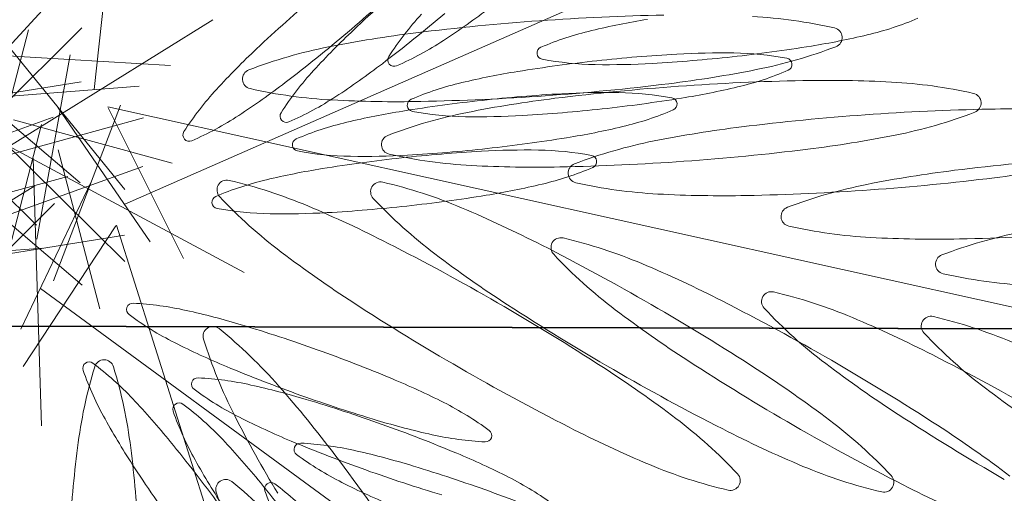
# Model space of a CAD drawing. Extents: x -90 to 86, y -404 to 67.
# Drawn here: x -19 to -19, y -403 to -402 of the extents above; entities that cross this region are included whole.
import ezdxf

# ---------------------------------------------------------------- set-up
doc = ezdxf.new("R2010")
doc.units = 0
doc.header["$MEASUREMENT"] = 0
doc.layers.get('0').update_dxf_attribs({"linetype": 'CONTINUOUS'})
doc.layers.add('hachuras', color=7, linetype='CONTINUOUS')
doc.layers.add('VEGETAÇÃO - (0.05mm)', color=94, linetype='CONTINUOUS', lineweight=5)

# ---------------------------------------------------------------- blocks, each defined once
blk = doc.blocks.new('V44')
at = {"layer": 'VEGETAÇÃO - (0.05mm)'}
for p, q in [((1857.008008317911, 1235.254455147237, 5.898891540506466), (1856.901534089386, 1235.138215121473, 5.898891540506466)), ((1856.925141443168, 1235.234478194589, 5.898891540506466), (1856.91408036077, 1235.133606587839, 5.898891540506466)), ((1857.011124172727, 1235.158936268754, 5.898891540506466), (1856.918236257563, 1235.118079643731, 5.898891540506466)), ((1856.9301086092, 1235.142976820767, 5.898891540506466), (1856.899349560314, 1235.12391409701, 5.898891540506466)), ((1856.912452020537, 1235.141910634761, 5.898891540506466), (1856.896676777166, 1235.126282900745, 5.898891540506466)), ((1856.898454948793, 1235.115646269917, 5.898891540506466), (1856.905230620361, 1235.141643083387, 5.898891540506466)), ((1856.9021918244, 1235.139796585851, 5.898891540506466), (1856.91823088039, 1235.120104603744, 5.898891540506466)), ((1856.912207275516, 1235.120974376438, 5.898891540506466), (1856.89293079708, 1235.137319570859, 5.898891540506466)), ((1856.924386804474, 1235.136812579422, 5.898891540506466), (1856.901685476192, 1235.138183390003, 5.898891540506466)), ((1856.906359898956, 1235.113385677442, 5.898891540506466), (1856.910877013335, 1235.138252194675, 5.898891540506466)), ((1856.887250720618, 1235.130570172191, 5.898891540506466), (1856.912324005369, 1235.13461441108, 5.898891540506466)), ((1856.906297069924, 1235.115258785018, 5.898891540506466), (1856.887171004826, 1235.134125095459, 5.898891540506466)), ((1856.920170516773, 1235.134030939855, 5.898891540506466), (1856.898297640408, 1235.132315486295, 5.898891540506466)), ((1856.917652684904, 1235.131470417248, 5.898891540506466), (1856.908618456146, 1235.107734196252, 5.898891540506466)), ((1856.921648835189, 1235.113017589927, 5.898891540506466), (1856.909226770646, 1235.131102329733, 5.898891540506466)), ((1857.069858158582, 1235.097159926418, 5.898891540506466), (1856.915954229071, 1235.131249300288, 5.898891540506466)), ((1856.926165949568, 1235.11075699745, 5.898891540506466), (1856.916002442215, 1235.131102329733, 5.898891540506466)), ((1856.908558957685, 1235.129832702584, 5.898891540506466), (1856.884765364868, 1235.121311379771, 5.898891540506466)), ((1856.894869459993, 1235.122631488486, 5.898891540506466), (1856.920771196659, 1235.129761991515, 5.898891540506466)), ((1856.899126092325, 1235.129229222155, 5.898891540506466), (1856.918252157422, 1235.110362911714, 5.898891540506466)), ((1856.924613603034, 1235.123641851196, 5.898891540506466), (1856.903191966687, 1235.129489745701, 5.898891540506466)), ((1856.906968213456, 1235.128841737256, 5.898891540506466), (1856.900192541887, 1235.102844923786, 5.898891540506466)), ((1856.934365241532, 1235.108883889874, 5.898891540506466), (1856.902476914051, 1235.125990645729, 5.898891540506466)), ((1856.91487316362, 1235.103975220023, 5.898891540506466), (1856.909226770646, 1235.125450848544, 5.898891540506466)), ((1856.906968213456, 1235.088151072694, 5.898891540506466), (1856.905838934861, 1235.124320552304, 5.898891540506466)), ((1856.893215886732, 1235.123513630735, 5.898891540506466), (1856.912492365169, 1235.107168436316, 5.898891540506466)), ((1856.896864204564, 1235.114655304591, 5.898891540506466), (1856.92065779738, 1235.123176627402, 5.898891540506466)), ((1856.910553702255, 1235.121856518688, 5.898891540506466), (1856.884651965589, 1235.11472601566, 5.898891540506466)), ((1856.875314553048, 1235.101511186406, 5.898891540506466), (1856.906073601935, 1235.120573910163, 5.898891540506466)), ((1856.904189899542, 1235.101230653658, 5.898891540506466), (1856.913640711362, 1235.121030847024, 5.898891540506466)), ((1856.892971141712, 1235.102577372414, 5.898891540506466), (1856.908746385083, 1235.118205106428, 5.898891540506466)), ((1856.90449072622, 1235.096188421616, 5.898891540506466), (1856.917028547147, 1235.115162943317, 5.898891540506466)), ((1856.964561421794, 1234.964948782768, 5.898891540506466), (1856.917131720809, 1235.115278182402, 5.898891540506466)), ((1856.918172441631, 1235.113917834982, 5.898891540506466), (1856.89309915688, 1235.109873596093, 5.898891540506466)), ((1856.885252645476, 1235.110457067318, 5.898891540506466), (1856.907125521841, 1235.112172520878, 5.898891540506466)), ((1856.988694310683, 1235.046702077753, 5.898891540506466), (1856.906867477918, 1235.106717059478, 5.898891540506466))]:
    blk.add_line(p, q, dxfattribs=at)
for centre, radius, start, end in [((1856.813313181751, 1235.300341413395, 5.898891540506466), 0.2086096065493444, 310.3282473480815, 313.2971489635788), ((1857.092198396753, 1234.989808896369, 5.898891540506466), 0.2086096065491393, 130.3282473483117, 133.297148963726), ((1857.079088927831, 1234.987262444844, 5.898891540506466), 0.2086096065492002, 130.3282473483117, 133.297148963726), ((1856.826422650676, 1235.302887864919, 5.898891540506466), 0.2086096065458396, 307.3593457326517, 310.3282473481647), ((1856.903321484468, 1235.228815178875, 5.898891540506466), 0.1058709977749295, 303.1914041021131, 307.3593457326517), ((1856.98972424839, 1235.114900512938, 5.898891540506466), 0.0426659039246245, 137.4650905941548, 147.1474130151379), ((1856.997399688455, 1234.819645424648, 5.898891540506466), 0.3240559807854509, 94.09677221644094, 97.06567383183902), ((1856.997399688455, 1234.819645424652, 5.898891540506466), 0.3240559807810428, 91.12787060101762, 94.09677221654586), ((1857.005741694071, 1235.038546379518, 5.898891540506466), 0.1058709977746254, 99.20037674702552, 103.3683183774629), ((1856.999465344354, 1235.077254723228, 5.898891540506466), 0.066277586977502, 77.27760654955037, 86.95992897058395), ((1857.008631543326, 1235.182470113678, 5.898891540506466), 0.042665903924967, 283.3683183774629, 293.0506407985764), ((1856.813313181754, 1235.300341413393, 5.898891540506466), 0.2086096065458971, 307.3593457326517, 310.3282473481647), ((1857.021742093961, 1235.064582762989, 5.898891540506466), 0.1058709977770643, 133.2971489632839, 137.465090593629), ((1856.977768389066, 1234.978028479718, 5.898891540506466), 0.1644609305821234, 97.06567383193112, 101.2336154623784), ((1856.991128046029, 1235.100038860192, 5.898891540506466), 0.0426659039249249, 103.3683183773554, 113.050640798436), ((1857.013768916688, 1235.140609213655, 5.898891540506466), 0.001328502005531, 4.096772217067818, 77.27760655124746), ((1856.93792233443, 1235.175922220264, 5.898891540506466), 0.0426659039246313, 293.5090816812481, 303.1914041022069), ((1856.994017895282, 1235.243962594352, 5.898891540506466), 0.1058709977754867, 279.2003767470384, 283.3683183774629), ((1857.013768916688, 1235.140609213655, 5.898891540506466), 0.0013285020055021, 290.9159378839218, 4.096772217067818), ((1857.008632625039, 1235.062036311463, 5.898891540506466), 0.1058709977771298, 133.2971489632839, 137.465090593777), ((1856.958641307152, 1235.074330731504, 5.898891540506466), 0.0662775869775061, 101.2336154624704, 110.9159378834887), ((1856.974757299015, 1235.138511345922, 5.898891540506466), 0.000855217299122, 113.0506407986637, 186.2314751359991), ((1856.998790546794, 1235.032668356818, 5.898891540506466), 0.1058709977758502, 89.09463188584397, 93.26257351630295), ((1856.977591257626, 1235.345379492881, 5.898891540506466), 0.2086096065452812, 276.2314751315954, 279.2003767470384), ((1856.999789250289, 1235.095865559921, 5.898891540506466), 0.0426659039252381, 79.41230946470394, 89.09463188573976), ((1856.990582232875, 1235.201278491981, 5.898891540506466), 0.0662775869782015, 281.2336154623784, 290.9159378833653), ((1856.954600384135, 1235.137581951955, 5.898891540506466), 0.000855217299159, 147.1474130148161, 220.3282473483115), ((1857.004637594424, 1234.930096266237, 5.898891540506466), 0.2086096065459627, 96.2314751315954, 99.2003767471326), ((1856.974757299015, 1235.138511345922, 5.898891540506466), 0.0008552172991678, 186.2314751309668, 259.4123094633267), ((1856.982439601761, 1235.179610199199, 5.898891540506466), 0.0426659039245943, 259.4123094648111, 269.0946318858439), ((1857.004637594424, 1234.930096266235, 5.898891540506466), 0.2086096065494755, 93.26257351619816, 96.2314751315954), ((1856.977591257626, 1235.345379492887, 5.898891540506466), 0.2086096065504851, 273.2625735160941, 276.2314751315954), ((1857.007471553036, 1235.136964413198, 5.898891540506466), 0.0008552172991678, 6.23147513096679, 79.41230946332661), ((1856.935454623341, 1235.135000009828, 5.898891540506466), 0.0013285020055021, 110.9159378839218, 184.0967722170678), ((1856.975168436224, 1235.107311889986, 5.898891540506466), 0.0426659039246871, 137.4650905942199, 147.1474130152028), ((1856.8887656723, 1235.221226555923, 5.898891540506466), 0.1058709977749834, 303.1914041022069, 307.3593457326517), ((1856.954600384135, 1235.137581951955, 5.898891540506466), 0.0008552172991641, 220.3282473483115, 293.5090816801226), ((1856.988210956768, 1235.031513164768, 5.898891540506466), 0.1058709977746473, 99.20037674702552, 103.3683183774629), ((1856.983438305257, 1235.242807402303, 5.898891540506466), 0.1058709977766315, 269.0946318857398, 273.2625735160941), ((1856.971455150963, 1235.297580743764, 5.898891540506466), 0.1644609305809128, 277.0656738319311, 281.2336154623784), ((1856.991100806021, 1235.175436898928, 5.898891540506466), 0.0426659039244691, 283.3683183777978, 293.0506407988038), ((1857.007471553036, 1235.136964413198, 5.898891540506466), 0.0008552172991833, 293.0506407968487, 6.231475129394194), ((1856.875656203378, 1235.218680104396, 5.898891540506466), 0.1058709977749295, 303.1914041021131, 307.3593457326517), ((1856.935454623341, 1235.135000009828, 5.898891540506466), 0.001328502005466, 184.096772215396, 257.277606550606), ((1856.973597308725, 1235.093005645442, 5.898891540506466), 0.042665903924967, 103.3683183774629, 113.0506407985764), ((1857.016164311999, 1234.81079988347, 5.898891540506466), 0.3240559807810428, 91.12787060101762, 94.09677221654586), ((1857.013022877469, 1234.970364013018, 5.898891540506466), 0.1644609305790762, 86.95992897047992, 91.12787060091334), ((1857.018229967898, 1235.068409182046, 5.898891540506466), 0.0662775869775336, 77.27760654943032, 86.95992897047992), ((1856.962058967302, 1235.104765438459, 5.898891540506466), 0.0426659039247617, 137.4650905942937, 147.1474130152785), ((1856.949758195673, 1235.198354500257, 5.898891540506466), 0.066277586978061, 257.2776065495503, 266.959928970584), ((1856.951823851572, 1235.455963798837, 5.898891540506466), 0.3240559807865525, 274.096772216441, 277.0656738319311), ((1857.016164311999, 1234.810799883466, 5.898891540506466), 0.3240559807854509, 94.09677221644094, 97.06567383183902), ((1856.983271963414, 1235.027317428294, 5.898891540506466), 0.1058709977758516, 89.09463188584397, 93.26257351619816), ((1856.98427066691, 1235.090514631396, 5.898891540506466), 0.0426659039252381, 79.41230946470394, 89.09463188573976), ((1856.976487157979, 1235.236929379604, 5.898891540506466), 0.1058709977755086, 279.2003767470384, 283.3683183774629), ((1856.923366522262, 1235.168333597312, 5.898891540506466), 0.0426659039245827, 293.5090816811148, 303.1914041021131), ((1856.954965286103, 1235.296399669284, 5.898891540506466), 0.1644609305777512, 266.959928970584, 271.1278706011218), ((1856.989119011045, 1234.924745337714, 5.898891540506466), 0.2086096065459309, 96.2314751315954, 99.20037674702552), ((1856.95722656171, 1235.131478131172, 5.898891540506466), 0.0008552172991833, 113.0506407968487, 186.2314751293942), ((1856.951823851572, 1235.455963798832, 5.898891540506466), 0.3240559807803245, 271.1278706009134, 274.096772216441), ((1856.996533012611, 1234.969182938536, 5.898891540506466), 0.1644609305821452, 97.06567383193112, 101.2336154623784), ((1856.989119011047, 1234.92474533771, 5.898891540506466), 0.2086096065494755, 93.26257351619816, 96.2314751315954), ((1856.960060520322, 1235.338346278131, 5.898891540506466), 0.2086096065452812, 276.2314751315954, 279.2003767470384), ((1856.991952969656, 1235.131613484673, 5.898891540506466), 0.0008552172991678, 6.23147513096679, 79.41230946332661), ((1857.032533540231, 1235.131763672473, 5.898891540506466), 0.001328502005531, 4.09677221800902, 77.27760655124746), ((1857.032533540231, 1235.131763672473, 5.898891540506466), 0.0013285020055005, 290.9159378834887, 4.096772216127432), ((1856.972692373389, 1235.026162236243, 5.898891540506466), 0.1058709977758528, 99.20037674690774, 103.3683183773554), ((1856.95722656171, 1235.131478131172, 5.898891540506466), 0.000855217299175, 186.2314751353701, 259.4123094700059), ((1856.964908864457, 1235.172576984449, 5.898891540506466), 0.0426659039245888, 259.4123094647039, 269.0946318857398), ((1856.960060520322, 1235.338346278137, 5.898891540506466), 0.2086096065505154, 273.2625735161982, 276.2314751317004), ((1856.975582222644, 1235.170085970404, 5.898891540506466), 0.042665903924428, 283.3683183775576, 293.0506407985764), ((1856.991952969656, 1235.131613484673, 5.898891540506466), 0.0008552172991833, 293.0506407968487, 6.23147513096679), ((1857.041370675925, 1234.806944413255, 5.898891540506466), 0.3240559807810111, 91.12787060091334, 94.09677221644094), ((1857.009346856419, 1235.192432950799, 5.898891540506466), 0.0662775869781381, 281.2336154622456, 290.915937883266), ((1857.038229241394, 1234.966508542801, 5.898891540506466), 0.1644609305790832, 86.95992897058395, 91.12787060101762), ((1856.91025705334, 1235.165787145787, 5.898891540506466), 0.0426659039246313, 293.5090816812481, 303.1914041022069), ((1856.940044571968, 1235.129993329003, 5.898891540506466), 0.000855217299159, 147.1474130148161, 220.3282473483115), ((1856.940044571968, 1235.129993329003, 5.898891540506466), 0.0008552172991641, 220.3282473483115, 293.5090816801226), ((1856.977405930697, 1235.065485190322, 5.898891540506466), 0.0662775869775061, 101.2336154624704, 110.9159378834887), ((1856.965907567952, 1235.235774187553, 5.898891540506466), 0.1058709977766315, 269.0946318857398, 273.2625735160941), ((1857.041370675925, 1234.806944413251, 5.898891540506466), 0.3240559807854509, 94.09677221644094, 97.06567383183902), ((1856.926935103045, 1235.127446877476, 5.898891540506466), 0.000855217299159, 147.1474130148161, 220.3282473483115), ((1856.958078725346, 1235.087654716919, 5.898891540506466), 0.0426659039244907, 103.3683183777978, 113.0506407988038), ((1856.9609685746, 1235.231578451079, 5.898891540506466), 0.1058709977755009, 279.2003767470384, 283.3683183775576), ((1857.021739376534, 1234.965327468321, 5.898891540506466), 0.1644609305821452, 97.06567383193112, 101.2336154623784), ((1856.926935103045, 1235.127446877476, 5.898891540506466), 0.0008552172991641, 220.3282473483115, 293.5090816801226), ((1856.941707978333, 1235.12612720265, 5.898891540506466), 0.0008552172991629, 113.0506407974439, 186.2314751309668), ((1856.954219246885, 1235.126154468646, 5.898891540506466), 0.0013285020055005, 110.9159378834887, 184.0967722161274), ((1856.944541936942, 1235.332995349611, 5.898891540506466), 0.2086096065469808, 276.2314751314904, 279.2003767470384), ((1857.002612294622, 1235.061629720107, 5.898891540506466), 0.0662775869775061, 101.2336154624704, 110.9159378834887), ((1856.990219774505, 1235.288735202583, 5.898891540506466), 0.1644609305809128, 277.0656738319311, 281.2336154623784), ((1856.941707978333, 1235.12612720265, 5.898891540506466), 0.0008552172991678, 186.2314751309668, 259.4123094633267), ((1856.949390281078, 1235.167226055926, 5.898891540506466), 0.0426659039251072, 259.4123094647039, 269.0946318857398), ((1856.954219246885, 1235.126154468646, 5.898891540506466), 0.0013285020054444, 184.0967722144556, 257.2776065503813), ((1856.978256008284, 1234.916977599185, 5.898891540506466), 0.2086096065494755, 93.26257351619816, 96.2314751315954), ((1856.944541936942, 1235.332995349612, 5.898891540506466), 0.2086096065488085, 273.262573516303, 276.2314751317004), ((1856.972408960652, 1235.019549689769, 5.898891540506466), 0.1058709977770769, 89.09463188563556, 93.26257351609414), ((1856.973407664147, 1235.082746892873, 5.898891540506466), 0.0426659039247035, 79.41230946481116, 89.09463188584397), ((1856.970588475117, 1235.447118257656, 5.898891540506466), 0.3240559807865962, 274.0967722165458, 277.0656738319311), ((1856.978256008282, 1234.916977599189, 5.898891540506466), 0.2086096065459309, 96.2314751315954, 99.20037674702552), ((1856.950388984573, 1235.230423259029, 5.898891540506466), 0.1058709977766107, 269.0946318856356, 273.2625735160941), ((1856.968522819218, 1235.189508959073, 5.898891540506466), 0.066277586977502, 257.2776065495503, 266.959928970584), ((1856.970588475117, 1235.447118257649, 5.898891540506466), 0.3240559807803466, 271.1278706009134, 274.096772216441), ((1856.981089966894, 1235.123845746148, 5.898891540506466), 0.0008552172992609, 6.231475133273262, 79.41230946385568), ((1856.981089966894, 1235.123845746148, 5.898891540506466), 0.0008552172991629, 293.0506407974439, 6.23147513096679), ((1857.070120618351, 1234.801078406226, 5.898891540506466), 0.3240559807871586, 94.09677221644094, 97.06567383183902), ((1856.961829370626, 1235.01839449772, 5.898891540506466), 0.1058709977747041, 99.2003767471326, 103.368318377665), ((1856.973729909647, 1235.287554128103, 5.898891540506466), 0.164460930578967, 266.9599289704799, 271.1278706010177), ((1856.964719219881, 1235.16231823188, 5.898891540506466), 0.0426659039249876, 283.3683183775576, 293.0506407986637), ((1856.979425610809, 1235.122298998431, 5.898891540506466), 0.0013285020055005, 110.9159378834887, 184.0967722161274), ((1857.050489318961, 1234.9594614613, 5.898891540506466), 0.1644609305809256, 97.06567383203615, 101.2336154623784), ((1857.015426138431, 1235.284879732366, 5.898891540506466), 0.164460930580982, 277.0656738320362, 281.2336154624703), ((1856.947215722583, 1235.079886978394, 5.898891540506466), 0.0426659039249465, 103.3683183773554, 113.050640798436), ((1856.932010308405, 1235.120023350661, 5.898891540506466), 0.0013285020055023, 76.81916566573629, 149.9999999993841), ((1856.917200280878, 1235.05678533422, 5.898891540506466), 0.0662775869775699, 67.13684324602222, 76.81916566713949), ((1856.979425610809, 1235.122298998431, 5.898891540506466), 0.0013285020054444, 184.0967722144556, 257.2776065503813), ((1856.995794839042, 1235.44326278744, 5.898891540506466), 0.3240559807865525, 274.096772216441, 277.0656738319311), ((1856.932010308405, 1235.120023350661, 5.898891540506466), 0.0013285020054905, 149.9999999993841, 223.1808343334789), ((1856.952753906173, 1235.119782836319, 5.898891540506466), 0.0013285020055238, 149.9999999968569, 223.1808343294235), ((1856.952753906173, 1235.119782836319, 5.898891540506466), 0.0013285020054374, 76.8191656651075, 149.9999999999849), ((1856.937943878648, 1235.056544819878, 5.898891540506466), 0.0662775869775699, 67.13684324602222, 76.81916566713949), ((1856.950105571838, 1235.223810712554, 5.898891540506466), 0.1058709977743172, 279.2003767471326, 283.3683183775576), ((1856.993729183143, 1235.185653488858, 5.898891540506466), 0.0662775869775336, 257.2776065494175, 266.9599289704799), ((1856.995794839042, 1235.443262787434, 5.898891540506466), 0.3240559807803466, 271.1278706009134, 274.096772216441), ((1857.031362237049, 1235.055763713084, 5.898891540506466), 0.0662775869780039, 101.2336154623784, 110.9159378833653), ((1856.93084497557, 1235.118359464125, 5.898891540506466), 0.0008552172991568, 113.0506408041273, 186.2314751339015), ((1856.979371023365, 1235.164468218951, 5.898891540506466), 0.0662775869777046, 223.1808343330368, 232.8631567539596), ((1857.000114621133, 1235.164227704609, 5.898891540506466), 0.0662775869779398, 223.1808343334789, 232.8631567544805), ((1856.933678934182, 1235.325227611085, 5.898891540506466), 0.2086096065469808, 276.2314751314904, 279.2003767470384), ((1856.998936273573, 1235.283698657888, 5.898891540506466), 0.1644609305789518, 266.959928970584, 271.1278706011218), ((1856.93084497557, 1235.118359464125, 5.898891540506466), 0.0008552172991678, 186.2314751309668, 259.4123094633267), ((1856.938527278317, 1235.159458317401, 5.898891540506466), 0.0426659039246052, 259.4123094645992, 269.0946318855314), ((1856.8790529577, 1234.966315722222, 5.898891540506466), 0.1644609305787885, 62.968901615364, 67.13684324592282), ((1856.93367893418, 1235.325227611089, 5.898891540506466), 0.2086096065505104, 273.2625735161982, 276.2314751317004), ((1856.899796555468, 1234.96607520788, 5.898891540506466), 0.1644609305788083, 62.968901615364, 67.13684324592282), ((1857.008175553236, 1235.11643299141, 5.898891540506466), 0.0013285020055005, 110.9159378834887, 184.0967722161274), ((1856.939525981812, 1235.222655520505, 5.898891540506466), 0.1058709977766107, 269.0946318856356, 273.2625735160941), ((1857.008175553236, 1235.11643299141, 5.898891540506466), 0.0013285020055094, 184.096772218009, 257.2776065510355), ((1857.02247912557, 1235.179787481835, 5.898891540506466), 0.0662775869775336, 257.2776065494175, 266.9599289704799), ((1856.977112138288, 1235.112239497457, 5.898891540506466), 0.0013285020055239, 76.81916566597646, 149.9999999985436), ((1856.962302110762, 1235.049001481017, 5.898891540506466), 0.0662775869776044, 67.13684324602222, 76.81916566703205), ((1857.027686215999, 1235.277832650864, 5.898891540506466), 0.164460930577746, 266.9599289704799, 271.1278706010177), ((1857.052220322669, 1235.049332457606, 5.898891540506466), 0.0662775869779612, 101.233615462151, 110.915937883167), ((1857.024544781469, 1235.437396780413, 5.898891540506466), 0.3240559807820362, 271.1278706009134, 274.096772216441), ((1856.806521149873, 1234.824154838354, 5.898891540506466), 0.3240559807795259, 59.9999999998975, 62.968901615364), ((1856.827264747643, 1234.82391432401, 5.898891540506466), 0.3240559807810066, 59.99999999998488, 62.96890161550952), ((1856.977112138288, 1235.112239497457, 5.898891540506466), 0.0013285020054794, 150.0000000002238, 223.180834334152), ((1857.038646344037, 1235.24273957591, 5.898891540506466), 0.1644609305813905, 232.8631567541002, 237.0310983844437), ((1857.059389941806, 1235.242499061568, 5.898891540506466), 0.1644609305813905, 232.8631567541002, 237.0310983844437), ((1857.024472853247, 1235.156684365746, 5.898891540506466), 0.0662775869776399, 223.1808343330368, 232.8631567541002), ((1857.029033638855, 1235.110001735932, 5.898891540506466), 0.0013285020055021, 110.9159378834887, 184.0967722170678), ((1856.924154787583, 1234.958531869019, 5.898891540506466), 0.1644609305788083, 62.968901615364, 67.13684324592282), ((1857.029033638855, 1235.110001735932, 5.898891540506466), 0.001328502005531, 184.096772218009, 257.2776065512474), ((1857.043337211188, 1235.173356226358, 5.898891540506466), 0.066277586977502, 257.2776065495503, 266.959928970584), ((1857.005536244764, 1235.104956682142, 5.898891540506466), 0.0013285020054905, 149.9999999993841, 223.1808343334789), ((1857.005536244764, 1235.104956682142, 5.898891540506466), 0.001328502005459, 76.81916566531928, 149.9999999991445), ((1856.990726217238, 1235.041718665702, 5.898891540506466), 0.0662775869775699, 67.13684324602222, 76.81916566713949), ((1856.919329163046, 1235.103867255179, 5.898891540506466), 0.0008552172991434, 160.3282473443771, 233.5090816783758), ((1856.919329163046, 1235.103867255179, 5.898891540506466), 0.0008552172991219, 87.14741301415445, 160.3282473485968), ((1856.917248392789, 1235.062108376946, 5.898891540506466), 0.0426659039250221, 77.46509059388995, 87.1474130148844), ((1857.125495376981, 1235.376634406008, 5.898891540506466), 0.3240559807873757, 237.0310983845849, 240.0000000001367), ((1856.806521149871, 1234.824154838349, 5.898891540506466), 0.3240559807865489, 57.03109838458494, 59.99999999998488), ((1857.146238974749, 1235.376393891664, 5.898891540506466), 0.3240559807858929, 237.0310983844437, 239.9999999998975), ((1856.827264747641, 1234.823914324006, 5.898891540506466), 0.3240559807851145, 57.03109838444364, 59.9999999998975), ((1856.851622979757, 1234.816370985149, 5.898891540506466), 0.3240559807810066, 59.99999999998488, 62.96890161550952), ((1857.052896959724, 1235.149401550431, 5.898891540506466), 0.0662775869776399, 223.1808343330368, 232.8631567541002), ((1856.944193784537, 1235.137481004064, 5.898891540506466), 0.0426659039248607, 233.5090816812156, 243.1914041023261), ((1856.9035307122, 1235.000409842702, 5.898891540506466), 0.1058709977758225, 73.2971489634796, 77.46509059388995), ((1857.08374817392, 1235.234955722708, 5.898891540506466), 0.1644609305823641, 232.8631567543321, 237.0310983847257), ((1856.952578894059, 1234.951249053704, 5.898891540506466), 0.1644609305787885, 62.968901615364, 67.13684324592282), ((1857.027108294451, 1235.101629903658, 5.898891540506466), 0.0013285020055037, 76.8191656697086, 150.0000000012919), ((1857.012298266924, 1235.038391887218, 5.898891540506466), 0.0662775869776184, 67.13684324592282, 76.81916566692465), ((1856.930130127688, 1235.100265700352, 5.898891540506466), 0.0013285020054575, 124.0967722134449, 197.2776065487014), ((1856.930130127688, 1235.100265700352, 5.898891540506466), 0.0013285020055427, 50.91593788368084, 124.0967722160719), ((1856.889182333336, 1235.049850803978, 5.898891540506466), 0.066277586977453, 41.23361546217069, 50.91593788309702), ((1856.874002795563, 1234.902005961314, 5.898891540506466), 0.2086096065500333, 70.32824734813904, 73.2971489635743), ((1857.027108294451, 1235.101629903658, 5.898891540506466), 0.0013285020054905, 149.9999999993841, 223.1808343334789), ((1857.074469009409, 1235.146074771949, 5.898891540506466), 0.0662775869775751, 223.1808343331105, 232.8631567541002), ((1856.972700005394, 1235.19389269843, 5.898891540506466), 0.1058709977749811, 243.1914041021922, 247.3593457326832), ((1856.992148512009, 1235.11955568856, 5.898891540506466), 0.0662775869777696, 197.2776065497895, 206.9599289707645), ((1856.874002795563, 1234.902005961318, 5.898891540506466), 0.2086096065469013, 67.35934573254274, 70.32824734803222), ((1856.880047086234, 1234.809088169834, 5.898891540506466), 0.3240559807810258, 59.99999999998488, 62.96890161550952), ((1856.977608545403, 1235.076967086849, 5.898891540506466), 0.0662775869775973, 163.1808343329319, 172.8631567539609), ((1856.91341416849, 1235.095937499571, 5.898891540506466), 0.0008552172992002, 126.231475128959, 199.4123094617559), ((1856.91341416849, 1235.095937499571, 5.898891540506466), 0.0008552172991016, 53.05064079932336, 126.2314751325467), ((1856.888281392008, 1235.062523773913, 5.898891540506466), 0.0426659039246425, 43.36831837755022, 53.05064079865392), ((1856.915437802918, 1235.095760235001, 5.898891540506466), 0.0013285020054932, 90, 163.1808343339127), ((1856.915437802918, 1235.095760235001, 5.898891540506466), 0.0013285020055071, 16.8191656669694, 90), ((1856.853267060431, 1235.076967086849, 5.898891540506466), 0.0662775869775228, 7.136843245513931, 16.81916566664362), ((1857.012249262678, 1235.288713993401, 5.898891540506466), 0.2086096065456765, 247.3593457325427, 250.3282473481268), ((1857.125495376977, 1235.376634406002, 5.898891540506466), 0.3240559807801738, 239.9999999999849, 242.9689016155095), ((1856.893370182814, 1234.958049668445, 5.898891540506466), 0.1644609305813354, 52.86315675419365, 57.03109838458494), ((1857.170597206863, 1235.368850552803, 5.898891540506466), 0.3240559807856513, 237.0310983845849, 239.9999999999849), ((1857.112172280397, 1235.227672907391, 5.898891540506466), 0.1644609305813905, 232.8631567541002, 237.0310983844437), ((1856.851622979754, 1234.816370985147, 5.898891540506466), 0.3240559807851145, 57.03109838444364, 59.9999999998975), ((1856.952847970868, 1235.109833856872, 5.898891540506466), 0.0426659039247471, 199.4123094644918, 209.0946318855352), ((1856.928089189218, 1235.093787347825, 5.898891540506466), 0.000855217299228, 87.14741301436266, 160.3282473463547), ((1856.926008418963, 1235.052028469592, 5.898891540506466), 0.0426659039244899, 77.46509059388995, 87.1474130148844), ((1857.146238974747, 1235.37639389166, 5.898891540506466), 0.3240559807816989, 240.0000000001367, 242.968901615597), ((1856.914113780584, 1234.957809154103, 5.898891540506466), 0.1644609305813531, 52.86315675419365, 57.03109838458494), ((1856.928089189218, 1235.093787347825, 5.898891540506466), 0.000855217299197, 160.3282473505743, 233.509081681122), ((1856.912290738372, 1234.990329935347, 5.898891540506466), 0.105870997777017, 73.29714896371033, 77.46509059409209), ((1856.815345677806, 1234.985135139248, 5.898891540506466), 0.1644609305818498, 37.0656738320512, 41.23361546246618), ((1856.913552052849, 1234.996827256291, 5.898891540506466), 0.1058709977746054, 63.19140410210463, 67.35934573254274), ((1856.952953810709, 1235.12740109671, 5.898891540506466), 0.0426659039248607, 233.5090816812156, 243.1914041023261), ((1857.01224926268, 1235.288713993405, 5.898891540506466), 0.2086096065490847, 250.3282473480322, 253.2971489634796), ((1857.133744330084, 1235.224346128907, 5.898891540506466), 0.1644609305813905, 232.8631567541002, 237.0310983844437), ((1856.842334165624, 1235.01912174313, 5.898891540506466), 0.1058709977750432, 39.20037674702991, 43.36831837755022), ((1856.925572728764, 1235.09041373248, 5.898891540506466), 0.0008552172991286, 126.2314751325467, 199.4123094679156), ((1856.925572728764, 1235.09041373248, 5.898891540506466), 0.0008552172992082, 53.05064079723887, 126.2314751307489), ((1856.90043995228, 1235.057000006822, 5.898891540506466), 0.0426659039246918, 43.36831837747642, 53.05064079850524), ((1856.882762821735, 1234.891926053961, 5.898891540506466), 0.2086096065500333, 70.32824734813904, 73.2971489635743), ((1856.942058273706, 1235.053238950655, 5.898891540506466), 0.0426659039248206, 53.50908168136439, 63.19140410233764), ((1856.965006531142, 1235.104310089781, 5.898891540506466), 0.0426659039248235, 199.4123094644918, 209.0946318855352), ((1857.07966166432, 1235.164068800483, 5.898891540506466), 0.1644609305785492, 206.9599289706303, 211.1278706011807), ((1856.981460031566, 1235.183812791076, 5.898891540506466), 0.1058709977749811, 243.1914041021922, 247.3593457326832), ((1857.19902131334, 1235.361567737488, 5.898891540506466), 0.3240559807858929, 237.0310983844437, 239.9999999998975), ((1857.008077705952, 1235.140567555826, 5.898891540506466), 0.1058709977770551, 209.0946318859087, 213.2625735163583), ((1856.982721346043, 1235.190310112021, 5.898891540506466), 0.1058709977774915, 253.2971489635743, 257.4650905940921), ((1856.882762821737, 1234.891926053964, 5.898891540506466), 0.2086096065469013, 67.35934573254274, 70.32824734803222), ((1857.052963569151, 1235.234473522134, 5.898891540506466), 0.164460930578768, 242.9689016153754, 247.1368432459228), ((1856.952645503487, 1235.036321025406, 5.898891540506466), 0.0662775869778606, 43.18083433304573, 52.86315675395965), ((1857.170597206861, 1235.368850552797, 5.898891540506466), 0.3240559807803958, 239.9999999998975, 242.9689016153754), ((1856.973389101255, 1235.036080511063, 5.898891540506466), 0.0662775869778606, 43.18083433304573, 52.86315675395965), ((1856.938472012697, 1234.950265815242, 5.898891540506466), 0.1644609305813531, 52.86315675419365, 57.03109838458494), ((1856.969003665452, 1235.128611577775, 5.898891540506466), 0.0426659039245963, 257.4650905939974, 267.1474130149892), ((1856.966922895197, 1235.086852699542, 5.898891540506466), 0.0008552172991434, 340.3282473443771, 53.50908167837576), ((1857.073707166919, 1235.23423300779, 5.898891540506466), 0.164460930578768, 242.9689016153754, 247.1368432459228), ((1856.762717873951, 1234.954187408352, 5.898891540506466), 0.2086096065464979, 36.23147513186699, 39.20037674732447), ((1856.854492725897, 1235.013597976038, 5.898891540506466), 0.1058709977748367, 39.20037674710272, 43.36831837763323), ((1857.021009288852, 1235.278634086048, 5.898891540506466), 0.2086096065456765, 247.3593457325427, 250.3282473481268), ((1856.941939035558, 1235.084975956192, 5.898891540506466), 0.0008552172991219, 87.14741301415445, 160.3282473485968), ((1856.939858265301, 1235.043217077959, 5.898891540506466), 0.0426659039244899, 77.46509059388995, 87.1474130148844), ((1856.966922895197, 1235.086852699542, 5.898891540506466), 0.0008552172992056, 267.147413020102, 340.3282473505743), ((1857.075031189255, 1235.064768831808, 5.898891540506466), 0.1644609305816649, 172.8631567538559, 177.0310983843082), ((1856.755844416583, 1235.064768831808, 5.898891540506466), 0.1644609305787225, 2.96890161569179, 7.136843246144132), ((1856.941939035558, 1235.08497595619, 5.898891540506466), 0.0008552172991434, 160.3282473443771, 233.5090816783758), ((1856.966803657049, 1235.118589705077, 5.898891540506466), 0.0426659039248805, 233.509081681281, 243.1914041023261), ((1856.687997578278, 1234.888942407732, 5.898891540506466), 0.3240559807865089, 34.09677221644788, 37.06567383190239), ((1856.926140584712, 1234.981518543713, 5.898891540506466), 0.1058709977769953, 73.29714896371033, 77.46509059409209), ((1856.922312079021, 1234.986747348938, 5.898891540506466), 0.1058709977746054, 63.19140410210463, 67.35934573254274), ((1857.020236266224, 1235.135043788734, 5.898891540506466), 0.1058709977767447, 209.0946318859962, 213.2625735164418), ((1856.896612668075, 1234.883114662327, 5.898891540506466), 0.2086096065500545, 70.32824734813904, 73.2971489635743), ((1857.014816245972, 1235.144003910136, 5.898891540506466), 0.0662775869776389, 247.1368432459228, 256.8191656669246), ((1857.035559843742, 1235.143763395792, 5.898891540506466), 0.0662775869776184, 247.1368432459228, 256.8191656669246), ((1857.0939842183, 1235.196917292904, 5.898891540506466), 0.2086096065501079, 213.2625735163583, 216.231475131867), ((1857.021009288852, 1235.278634086051, 5.898891540506466), 0.2086096065490847, 250.3282473480322, 253.2971489634796), ((1857.000006218447, 1235.080765893694, 5.898891540506466), 0.0013285020054794, 330.0000000002238, 43.18083433415204), ((1857.020749816215, 1235.080525379352, 5.898891540506466), 0.0013285020054905, 329.999999999384, 43.18083433347886), ((1856.931851976088, 1235.079592289078, 5.898891540506466), 0.0013285020054575, 124.0967722129102, 197.2776065487014), ((1856.931851976088, 1235.079592289078, 5.898891540506466), 0.0013285020055427, 50.91593788368084, 124.0967722160719), ((1856.890904181734, 1235.029177392706, 5.898891540506466), 0.066277586977453, 41.23361546217069, 50.91593788309702), ((1856.774876434225, 1234.948663641262, 5.898891540506466), 0.2086096065467844, 36.23147513178337, 39.20037674732447), ((1856.937966060488, 1235.079649709305, 5.898891540506466), 0.0008552172991465, 126.2314751316427, 199.4123094679156), ((1856.937966060488, 1235.079649709305, 5.898891540506466), 0.0008552172992082, 53.05064079723887, 126.2314751298449), ((1856.912833284007, 1235.046235983648, 5.898891540506466), 0.0426659039246272, 43.36831837755022, 53.05064079865392), ((1856.995309877906, 1235.175001399441, 5.898891540506466), 0.1058709977749811, 243.1914041021922, 247.3593457326832), ((1856.950818299878, 1235.043159043302, 5.898891540506466), 0.0426659039248206, 53.50908168136439, 63.19140410233764), ((1857.000006218447, 1235.080765893694, 5.898891540506466), 0.0013285020055037, 256.8191656697086, 330.0000000012919), ((1857.098065399034, 1235.226689668929, 5.898891540506466), 0.164460930578768, 242.9689016153754, 247.1368432459228), ((1856.993870360408, 1235.098882277287, 5.898891540506466), 0.0662775869776905, 197.2776065497895, 206.9599289708514), ((1856.977399862866, 1235.093546066604, 5.898891540506466), 0.042665903924656, 199.4123094646281, 209.0946318855352), ((1856.896612668075, 1234.883114662331, 5.898891540506466), 0.2086096065469013, 67.35934573254274, 70.32824734803222), ((1857.020749816215, 1235.080525379352, 5.898891540506466), 0.0013285020054388, 256.8191656690543, 330.0000000019)]:
    blk.add_arc(centre, radius, start, end, dxfattribs=at)

msp = doc.modelspace()

# ---------------------------------------------------------------- linework, layer by layer
msp.add_line((10.54844469290038, -402.6542503614178), (-28.65771906267537, -402.5544189960017))
at = {"layer": 'hachuras'}
for points in [[(8.457325374930956, -395.222687387947), (-6.770366374176728, -392.0459008541461, -0.02910979515568176), (-8.792013430492485, -391.499707958978), (-23.7913907726431, -386.4944992264258, 0.2737827079198493), (-32.10924680854801, -388.3005526274573, 0.7218893550041303), (-28.6577190626735, -402.5544189960017), (10.54844469289845, -402.6542503614178, 0.4689761315793202), (12.80529249367114, -399.6056399591386, 0.3048880062078413)], [(-7.178810981597337, -394.0037499297049, -0.02910979515568096), (-9.425085488614798, -393.3968689350736), (-28.20093461731556, -387.131472587189, 0.9482791134298744), (-28.65771906266992, -402.5544189960017), (10.54844469290205, -402.6542503614178, 0.8909925313674637), (10.83579345066471, -397.7619395302733), (-7.178810981597337, -394.0037499297049, -0.02910979515568096)]]:
    msp.add_lwpolyline(points, format="xyb", close=True, dxfattribs=at)

# ---------------------------------------------------------------- block references
at = {"layer": 'VEGETAÇÃO - (0.05mm)', "xscale": 4.631944227547535, "yscale": 4.631944227547535, "zscale": 4.631944227547535}
msp.add_blockref('V44', (-8620.388268240367, -6123.499995515225, -21.42444507947145), dxfattribs=at)

doc.saveas('drawing.dxf')
